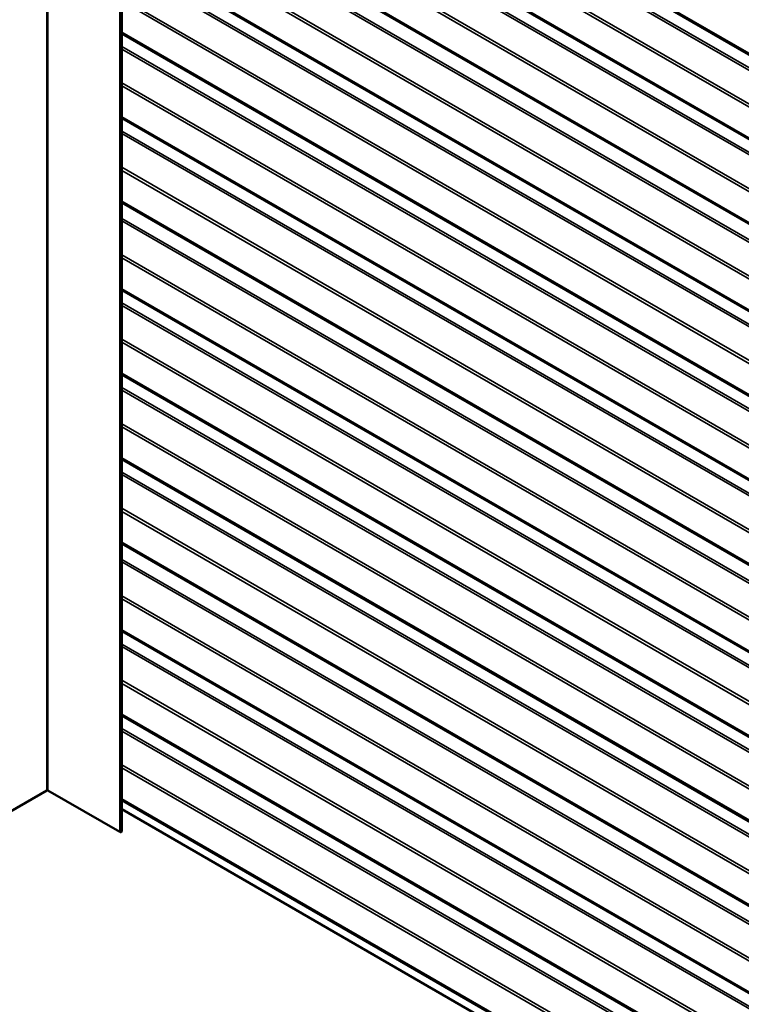
# Model space of a CAD drawing. Units: inches. Extents: x 0.6 to 33.4, y 0.6 to 21.4.
# Drawn here: x 27.8 to 30.6, y 14.4 to 18.2 of the extents above; entities that cross this region are included whole.
import ezdxf

# ---------------------------------------------------------------- set-up
doc = ezdxf.new("R2010")
doc.units = ezdxf.units.IN
doc.header["$LTSCALE"] = 2
doc.header["$MEASUREMENT"] = 0
doc.layers.add('Visible (ANSI)', color=7, linetype='Continuous', lineweight=50)
doc.layers.add('Visible Narrow (ANSI)', color=7, linetype='Continuous', lineweight=35)

msp = doc.modelspace()

# ---------------------------------------------------------------- linework, layer by layer
at = {"layer": 'Visible (ANSI)'}
for p, q in [((28.21616, 19.93723), (28.21616, 15.03825)), ((32.10161, 17.19522), (28.21616, 19.43849)), ((32.10161, 16.86862), (28.21616, 19.11189)), ((32.10161, 16.54202), (28.21616, 18.78529)), ((32.10161, 16.20422), (28.21616, 18.44749)), ((32.10161, 15.87763), (28.21616, 18.12089)), ((32.10161, 15.55103), (28.21616, 17.79429)), ((32.10161, 15.22443), (28.21616, 17.46769)), ((32.10161, 14.88663), (28.21616, 17.12989)), ((32.10161, 14.56003), (28.21616, 16.80329)), ((32.10161, 14.23343), (28.21616, 16.47669)), ((32.10161, 13.90683), (28.21616, 16.1501)), ((32.10161, 13.56903), (28.21616, 15.81229)), ((32.10161, 13.24243), (28.21616, 15.4857)), ((27.92625, 15.19632), (27.64907, 15.03629)), ((28.20797, 15.03629), (27.93078, 15.19632)), ((32.10161, 12.91583), (28.21616, 15.1591)), ((28.21616, 15.12374), (32.15815, 12.84783))]:
    msp.add_line(p, q, dxfattribs=at)
for centre, major_axis, end_param in [((27.92852, 15.19502), (-0.0032, 0), 5.4977871), ((28.21136, 15.03825), (0.0048, 0), 6.2831853)]:
    msp.add_ellipse(centre, major_axis=major_axis, ratio=0.5773503, start_param=3.9269908, end_param=end_param, dxfattribs=at)
at = {"layer": 'Visible Narrow (ANSI)'}
for p, q in [((27.92625, 15.19632), (27.92625, 20.0953)), ((27.93078, 15.19632), (27.93078, 20.0953)), ((28.20797, 15.03629), (28.20797, 19.93527)), ((28.21616, 19.44373), (32.0984, 17.20232)), ((28.21616, 19.38859), (32.15815, 17.11269)), ((28.21616, 19.37889), (32.15577, 17.10435)), ((28.21616, 19.24864), (32.10134, 17.00553)), ((28.21616, 19.23661), (32.0984, 16.9952)), ((28.21616, 19.11713), (32.0984, 16.87572)), ((28.21616, 19.06199), (32.15815, 16.78609)), ((28.21616, 19.05229), (32.15577, 16.77776)), ((28.21616, 18.92204), (32.10134, 16.67893)), ((28.21616, 18.91001), (32.0984, 16.6686)), ((28.21616, 18.79053), (32.0984, 16.54912)), ((28.21616, 18.72419), (32.15815, 16.44829)), ((28.21616, 18.71449), (32.15577, 16.43995)), ((28.21616, 18.58424), (32.10134, 16.34113)), ((28.21616, 18.57221), (32.0984, 16.3308)), ((28.21616, 18.45273), (32.0984, 16.21132)), ((28.21616, 18.39759), (32.15815, 16.12169)), ((28.21616, 18.38789), (32.15577, 16.11336)), ((28.21616, 18.25764), (32.10134, 16.01453)), ((28.21616, 18.24561), (32.0984, 16.0042)), ((28.21616, 18.12613), (32.0984, 15.88472)), ((28.21616, 18.071), (32.15815, 15.79509)), ((28.21616, 18.06129), (32.15577, 15.78676)), ((28.21616, 17.93104), (32.10134, 15.68793)), ((28.21616, 17.91901), (32.0984, 15.6776)), ((28.21616, 17.79953), (32.0984, 15.55812)), ((28.21616, 17.7444), (32.15815, 15.46849)), ((28.21616, 17.73469), (32.15577, 15.46016)), ((28.21616, 17.60444), (32.10134, 15.36133)), ((28.21616, 17.59241), (32.0984, 15.351)), ((28.21616, 17.47293), (32.0984, 15.23152)), ((28.21616, 17.4066), (32.15815, 15.13069)), ((28.21616, 17.39689), (32.15577, 15.12236)), ((28.21616, 17.26664), (32.10134, 15.02353)), ((28.21616, 17.25461), (32.0984, 15.0132)), ((28.21616, 17.13513), (32.0984, 14.89372)), ((28.21616, 17.08), (32.15815, 14.80409)), ((28.21616, 17.0703), (32.15577, 14.79576)), ((28.21616, 16.94004), (32.10134, 14.69693)), ((28.21616, 16.92801), (32.0984, 14.6866)), ((28.21616, 16.80853), (32.0984, 14.56712)), ((28.21616, 16.7534), (32.15815, 14.47749)), ((28.21616, 16.7437), (32.15577, 14.46916)), ((28.21616, 16.61344), (32.10134, 14.37033)), ((28.21616, 16.60141), (32.0984, 14.36)), ((28.21616, 16.48194), (32.0984, 14.24053)), ((28.21616, 16.4268), (32.15815, 14.15089)), ((28.21616, 16.4171), (32.15577, 14.14256)), ((28.21616, 16.28685), (32.10134, 14.04373)), ((28.21616, 16.27481), (32.0984, 14.0334)), ((28.21616, 16.15534), (32.0984, 13.91393)), ((28.21616, 16.089), (32.15815, 13.81309)), ((28.21616, 16.0793), (32.15577, 13.80476)), ((28.21616, 15.94904), (32.10134, 13.70593)), ((28.21616, 15.93701), (32.0984, 13.6956)), ((28.21616, 15.81754), (32.0984, 13.57613)), ((28.21616, 15.7624), (32.15815, 13.48649)), ((28.21616, 15.7527), (32.15577, 13.47816)), ((28.21616, 15.62245), (32.10134, 13.37934)), ((28.21616, 15.61041), (32.0984, 13.369)), ((28.21616, 15.49094), (32.0984, 13.24953)), ((28.21616, 15.4358), (32.15815, 13.1599)), ((28.21616, 15.4261), (32.15577, 13.15156)), ((28.21616, 15.29585), (32.10134, 13.05274)), ((28.21616, 15.28382), (32.0984, 13.04241)), ((28.21616, 15.16434), (32.0984, 12.92293))]:
    msp.add_line(p, q, dxfattribs=at)

doc.saveas('drawing.dxf')
